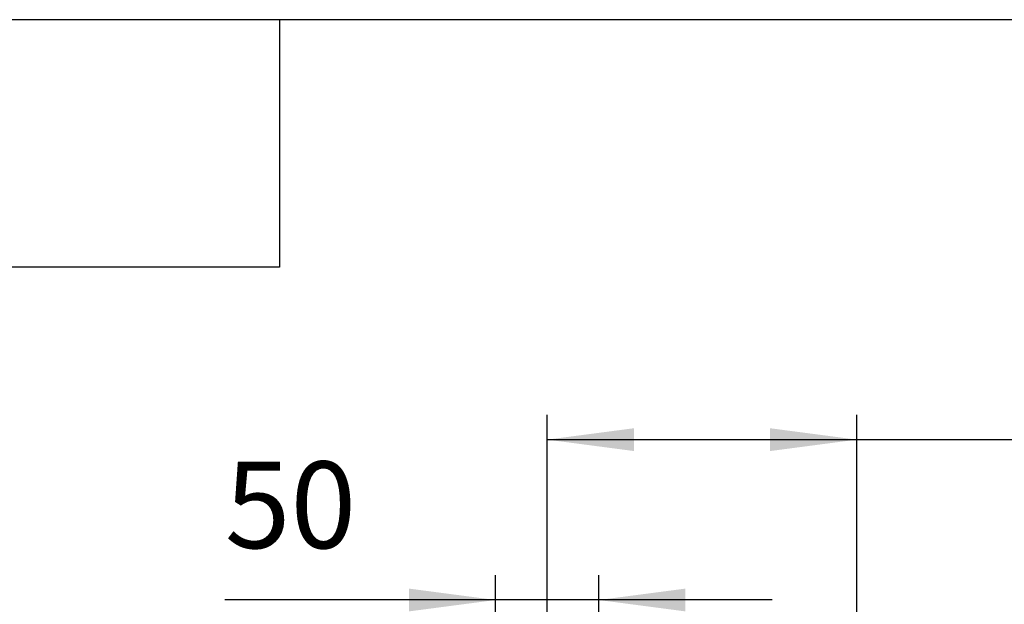
# Model space of a CAD drawing. Units: inches. Extents: x -60 to 2580, y -60 to 3624.
# Drawn here: x 534 to 1011, y 3161 to 3444 of the extents above; entities that cross this region are included whole.
import ezdxf

# ---------------------------------------------------------------- set-up
doc = ezdxf.new("R2010")
doc.units = ezdxf.units.IN
doc.layers.add('1', color=7, linetype='Continuous')
doc.styles.add('CONVERTER_11', font='txt.shx', dxfattribs={"width": 0.9})
doc.dimstyles.new('ME10_DIM_11', dxfattribs={"dimtxt": 42, "dimasz": 42, "dimexe": 12, "dimexo": 0, "dimgap": 12, "dimtad": 1, "dimzin": 12, "dimdsep": 46, "dimtxsty": 'CONVERTER_11', "dimsah": 1, "dimcen": 0.09, "dimclrd": 2, "dimclre": 2, "dimclrt": 7, "dimadec": 0, "dimazin": 0, "dimtfac": 1, "dimtdec": 4, "dimtix": 1, "dimtmove": 0, "dimatfit": 3, "dimfxl": 1, "dimtolj": 1, "dimtzin": 0, "dimarcsym": 0})
doc.dimstyles.new('ME10_DIM_12', dxfattribs={"dimtxt": 42, "dimasz": 42, "dimexe": 12, "dimexo": 0, "dimgap": 12, "dimtad": 1, "dimzin": 12, "dimdsep": 46, "dimtxsty": 'CONVERTER_11', "dimsah": 1, "dimcen": 0.09, "dimclrd": 2, "dimclre": 2, "dimclrt": 7, "dimadec": 0, "dimazin": 0, "dimtfac": 1, "dimtdec": 4, "dimtix": 1, "dimtmove": 0, "dimatfit": 3, "dimfxl": 1, "dimtolj": 1, "dimtzin": 0, "dimarcsym": 0})

# ---------------------------------------------------------------- blocks, each defined once
blk = doc.blocks.new('開示A4')
at = {"layer": '1', "color": 7, "linetype": 'Continuous'}
blk.add_line((105, 287), (25, 287), dxfattribs=at)
at = {"layer": '1', "color": 2, "linetype": 'Continuous'}
for p, q in [((55, 287), (55, 277)), ((55, 277), (25, 277))]:
    blk.add_line(p, q, dxfattribs=at)
blk = doc.blocks.new('開示A4枠')
at = {"layer": '1', "xscale": 12, "yscale": 12, "zscale": 12}
blk.add_blockref('開示A4', (0, 0), dxfattribs=at)
blk = doc.blocks.new('*D4')
at = {"layer": '1', "color": 2, "linetype": 'Continuous'}
for p, q in [((789.66, 3007.65), (789.66, 3252.43)), ((939.66, 3007.61), (939.66, 3252.43)), ((789.66, 3240.43), (1412.08, 3240.43))]:
    blk.add_line(p, q, dxfattribs=at)
at = {"layer": '1', "color": 2}
for points in [[(831.66, 3245.96), (831.66, 3234.9), (789.66, 3240.43)], [(897.66, 3234.9), (897.66, 3245.96), (939.66, 3240.43)]]:
    blk.add_solid(points, dxfattribs=at)
at = {"layer": '1', "color": 7, "insert": (1040.13, 3252.43), "char_height": 42, "attachment_point": 7, "rotation": 0.0003, "line_spacing_factor": 0.60024, "style": 'CONVERTER_11'}
blk.add_mtext('取付け寸法100～150', dxfattribs=at)
blk = doc.blocks.new('*D5')
at = {"layer": '1', "color": 2, "linetype": 'Continuous'}
for p, q in [((764.66, 2982.11), (764.66, 3174.7)), ((814.66, 2982.11), (814.66, 3174.7)), ((898.66, 3162.7), (633.49, 3162.7))]:
    blk.add_line(p, q, dxfattribs=at)
at = {"layer": '1', "color": 2}
for points in [[(722.66, 3157.17), (722.66, 3168.23), (764.66, 3162.7)], [(856.66, 3168.23), (856.66, 3157.17), (814.66, 3162.7)]]:
    blk.add_solid(points, dxfattribs=at)
at = {"layer": '1', "color": 7, "insert": (633.49, 3174.7), "char_height": 42, "attachment_point": 7, "rotation": 0.0003, "line_spacing_factor": 0.60024, "style": 'CONVERTER_11'}
blk.add_mtext('50', dxfattribs=at)

msp = doc.modelspace()

# ---------------------------------------------------------------- block references
msp.add_blockref('開示A4枠', (0, 0))

# ---------------------------------------------------------------- dimensions: what is measured, and where the dimension line sits
at = {"layer": '1'}
for base, p1, p2, text, dimstyle, picture, middle in [((939.658, 3240.432), (789.658, 3007.652), (939.658, 3007.615), '取付け寸法100～150', 'ME10_DIM_11', '*D4', (1226.103, 3273.432)), ((764.658, 3162.7), (814.658, 2982.115), (764.658, 2982.115), '50', 'ME10_DIM_12', '*D5', (664.482, 3195.7))]:
    dim = msp.add_linear_dim(base=base, p1=p1, p2=p2, text=text, dimstyle=dimstyle, dxfattribs=at)
    dim.commit()
    dim.dimension.update_dxf_attribs({"geometry": picture, "text_midpoint": middle, "text_rotation": 0.00014})

doc.saveas('drawing.dxf')
